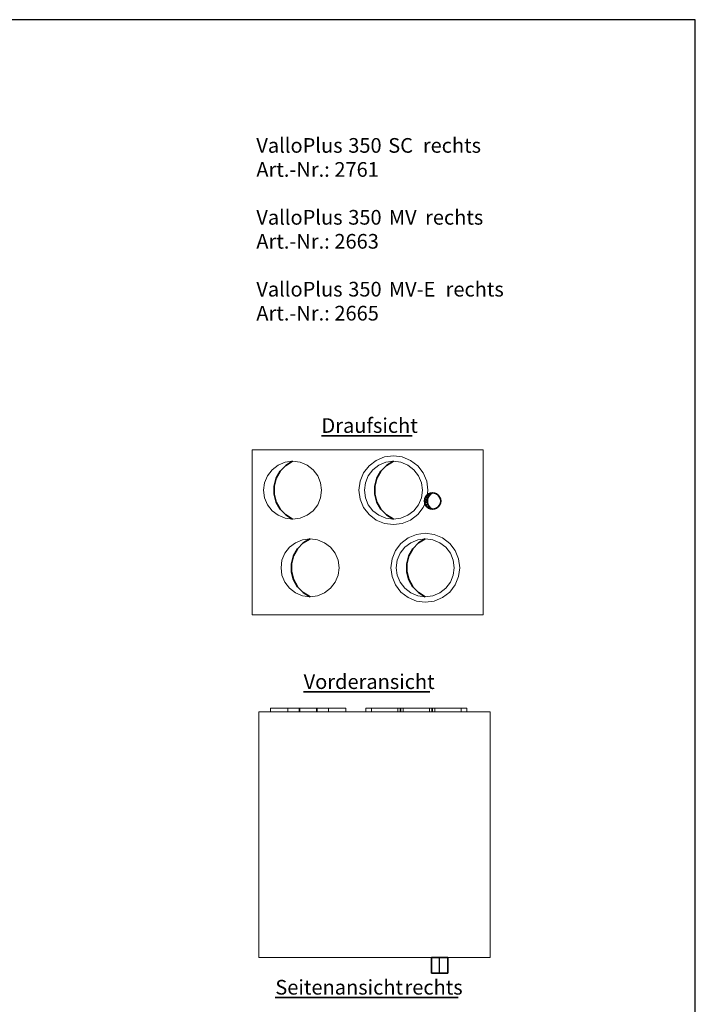
# Model space of a CAD drawing. Extents: x 17710 to 21437, y 11158 to 16808.
# Drawn here: x 19574 to 21437, y 14091 to 16808 of the extents above; entities that cross this region are included whole.
import ezdxf
from ezdxf.lldxf.tags import DXFTag

# ---------------------------------------------------------------- set-up
doc = ezdxf.new("R2010")
doc.units = 0
doc.header["$LTSCALE"] = 20
doc.layers.get('0').update_dxf_attribs({"lineweight": 15})
for name, color, linetype, lineweight, true_color in [('L_Abluft', 2, 'Continuous', 15, 0xffff00), ('L_Aussenluft', 7, 'Continuous', 15, 0x66ff33), ('L_Bauteil', 7, 'Continuous', 20, 0xababab), ('L_Fortluft', 7, 'Continuous', 15, 0x804000), ('L_Isolierung', 7, 'fein_strichliert', 9, 0x99ff99), ('L_Umluft', 7, 'Continuous', 35, 0xff6600), ('L_Zuluft', 1, 'Continuous', 15, 0xff0000), ('X_Text', 2, 'Continuous', 35, 0xffff00)]:
    doc.layers.add(name, color=color, linetype=linetype, lineweight=lineweight, true_color=true_color)
doc.layers.add('X_SKOPF', color=7, linetype='Continuous', lineweight=25)
doc.styles.get("Standard").update_dxf_attribs({"font": 'ARIAL.TTF'})
tags = doc.linetypes.add('fein_strichliert', pattern=[4, 1, -2, 1]).pattern_tags.tags
tags[8:9] = [DXFTag(74, 4), DXFTag(75, 0), DXFTag(340, '0'), DXFTag(46, 0.0), DXFTag(50, 0.0), DXFTag(44, 0.0), DXFTag(45, 0.0)]
tags[6:7] = [DXFTag(74, 4), DXFTag(75, 0), DXFTag(340, '0'), DXFTag(46, 0.0), DXFTag(50, 0.0), DXFTag(44, 0.0), DXFTag(45, 0.0)]
tags[4:5] = [DXFTag(74, 4), DXFTag(75, 0), DXFTag(340, '0'), DXFTag(46, 0.0), DXFTag(50, 0.0), DXFTag(44, 0.0), DXFTag(45, 0.0)]
tags = doc.linetypes.add('STRICHPUNKT2', pattern=[12.7, 6.35, -3.175, 0, -3.175]).pattern_tags.tags
tags[10:11] = [DXFTag(74, 4), DXFTag(75, 0), DXFTag(340, '0'), DXFTag(46, 0.0), DXFTag(50, 0.0), DXFTag(44, 0.0), DXFTag(45, 0.0)]
tags[8:9] = [DXFTag(74, 4), DXFTag(75, 0), DXFTag(340, '0'), DXFTag(46, 0.0), DXFTag(50, 0.0), DXFTag(44, 0.0), DXFTag(45, 0.0)]
tags[6:7] = [DXFTag(74, 4), DXFTag(75, 0), DXFTag(340, '0'), DXFTag(46, 0.0), DXFTag(50, 0.0), DXFTag(44, 0.0), DXFTag(45, 0.0)]
tags[4:5] = [DXFTag(74, 4), DXFTag(75, 0), DXFTag(340, '0'), DXFTag(46, 0.0), DXFTag(50, 0.0), DXFTag(44, 0.0), DXFTag(45, 0.0)]

# ---------------------------------------------------------------- blocks, each defined once
blk = doc.blocks.new('MText-A02BKAQRUV', base_point=(20406, 15659.6))
at = {"color": 0, "linetype": 'ByBlock', "lineweight": -2, "ltscale": 0.35}
blk.add_line((20406, 15659.6), (20655.9, 15659.6), dxfattribs=at)
at = {"color": 0, "linetype": 'ByBlock', "lineweight": -2, "ltscale": 0.35, "insert": (20406, 15708.2), "char_height": 40.5, "attachment_point": 1}
blk.add_mtext('{\\fArial;Draufsicht}', dxfattribs=at)
blk = doc.blocks.new('MText-A02BKAQXUV', base_point=(20278.7, 14109.6))
at = {"color": 0, "linetype": 'ByBlock', "lineweight": -2, "ltscale": 0.35}
for p, q in [((20278.7, 14109.6), (20615.3, 14109.6)), ((20615.3, 14109.6), (20635, 14109.6)), ((20635, 14109.6), (20783.2, 14109.6))]:
    blk.add_line(p, q, dxfattribs=at)
at = {"color": 0, "linetype": 'ByBlock', "lineweight": -2, "ltscale": 0.35, "char_height": 40.5, "attachment_point": 1}
for s, insert in [('{\\fArial;Seitenansicht}', (20278.7, 14158.2)), ('{\\fArial;rechts}', (20635, 14158.2))]:
    blk.add_mtext(s, dxfattribs=dict(at, insert=insert))
blk = doc.blocks.new('MText-A02BKAR1UV', base_point=(20356.8, 14952.9))
at = {"color": 0, "linetype": 'ByBlock', "lineweight": -2, "ltscale": 0.35}
blk.add_line((20356.8, 14952.9), (20705.1, 14952.9), dxfattribs=at)
at = {"color": 0, "linetype": 'ByBlock', "lineweight": -2, "ltscale": 0.35, "insert": (20356.8, 15001.5), "char_height": 40.5, "attachment_point": 1}
blk.add_mtext('{\\fArial;Vorderansicht}', dxfattribs=at)
blk = doc.blocks.new('MText-A02BKAR9UV', base_point=(20226.3, 15977.7))
at = {"color": 0, "linetype": 'ByBlock', "lineweight": -2, "ltscale": 0.35, "char_height": 40.5, "attachment_point": 1}
for s, insert in [('{\\fArial;ValloPlus}', (20226.3, 16481.1)), ('{\\fArial;350}', (20479.9, 16481.1)), ('{\\fArial;SC}', (20590.2, 16481.1)), ('{\\fArial;rechts}', (20685.6, 16481.1)), ('{\\fArial;Art.-Nr.:}', (20226.3, 16414.8)), ('{\\fArial;2761}', (20441.6, 16414.8)), ('{\\fArial;ValloPlus}', (20226.3, 16282.7)), ('{\\fArial;350}', (20479.9, 16282.7)), ('{\\fArial;MV}', (20591.8, 16282.7)), ('{\\fArial;rechts}', (20691.8, 16282.7)), ('{\\fArial;Art.-Nr.:}', (20226.3, 16216.5)), ('{\\fArial;2663}', (20441.6, 16216.5)), ('{\\fArial;ValloPlus}', (20226.3, 16084.4)), ('{\\fArial;350}', (20479.9, 16084.4)), ('{\\fArial;MV-E}', (20591.8, 16084.4)), ('{\\fArial;rechts}', (20748.4, 16084.4)), ('{\\fArial;Art.-Nr.:}', (20226.3, 16018.2)), ('{\\fArial;2665}', (20441.6, 16018.2))]:
    blk.add_mtext(s, dxfattribs=dict(at, insert=insert))
blk = doc.blocks.new('VP 350-R-A02BKASNUV', base_point=(20214.4, 15165.5))
at = {"color": 0, "linetype": 'ByBlock', "lineweight": -2, "ltscale": 0.2}
for p, q in [((20214.4, 15620.5), (20852.4, 15620.5)), ((20214.4, 15165.5), (20214.4, 15620.5)), ((20852.4, 15165.5), (20852.4, 15620.5)), ((20214.4, 15165.5), (20852.4, 15165.5))]:
    blk.add_line(p, q, dxfattribs=at)
at = {"color": 1, "linetype": 'ByBlock', "lineweight": -2, "ltscale": 0.2, "true_color": 0xff0000}
for p, q in [((20269.8, 15566), (20286.4, 15578.7)), ((20286.4, 15578.7), (20305.7, 15586.7)), ((20305.7, 15586.7), (20326.4, 15589.5)), ((20326.4, 15589.5), (20347.1, 15586.7)), ((20347.1, 15586.7), (20366.4, 15578.7)), ((20366.4, 15578.7), (20383, 15566)), ((20249.1, 15530.2), (20257.1, 15549.5)), ((20257.1, 15549.5), (20269.8, 15566)), ((20383, 15566), (20395.7, 15549.5)), ((20395.7, 15549.5), (20403.7, 15530.2)), ((20246.4, 15509.5), (20249.1, 15530.2)), ((20403.7, 15530.2), (20406.4, 15509.5)), ((20249.1, 15488.8), (20246.4, 15509.5)), ((20257.1, 15469.5), (20249.1, 15488.8)), ((20403.7, 15488.8), (20395.7, 15469.5)), ((20406.4, 15509.5), (20403.7, 15488.8)), ((20269.8, 15452.9), (20257.1, 15469.5)), ((20395.7, 15469.5), (20383, 15452.9)), ((20286.4, 15440.2), (20269.8, 15452.9)), ((20305.7, 15432.2), (20286.4, 15440.2)), ((20326.4, 15429.5), (20305.7, 15432.2)), ((20347.1, 15432.2), (20326.4, 15429.5)), ((20366.4, 15440.2), (20347.1, 15432.2)), ((20383, 15452.9), (20366.4, 15440.2))]:
    blk.add_line(p, q, dxfattribs=at)
at = {"color": 36, "linetype": 'ByBlock', "lineweight": -2, "ltscale": 0.2, "true_color": 0x804000}
for p, q in [((20547.8, 15566), (20564.4, 15578.7)), ((20564.4, 15578.7), (20583.7, 15586.7)), ((20583.7, 15586.7), (20604.4, 15589.5)), ((20604.4, 15589.5), (20625.1, 15586.7)), ((20625.1, 15586.7), (20644.4, 15578.7)), ((20644.4, 15578.7), (20661, 15566)), ((20527.1, 15530.2), (20535.1, 15549.5)), ((20535.1, 15549.5), (20547.8, 15566)), ((20661, 15566), (20673.7, 15549.5)), ((20673.7, 15549.5), (20681.7, 15530.2)), ((20524.4, 15509.5), (20527.1, 15530.2)), ((20681.7, 15530.2), (20684.4, 15509.5)), ((20527.1, 15488.8), (20524.4, 15509.5)), ((20535.1, 15469.5), (20527.1, 15488.8)), ((20681.7, 15488.8), (20673.7, 15469.5)), ((20684.4, 15509.5), (20681.7, 15488.8)), ((20547.8, 15452.9), (20535.1, 15469.5)), ((20673.7, 15469.5), (20661, 15452.9)), ((20564.4, 15440.2), (20547.8, 15452.9)), ((20583.7, 15432.2), (20564.4, 15440.2)), ((20604.4, 15429.5), (20583.7, 15432.2)), ((20625.1, 15432.2), (20604.4, 15429.5)), ((20644.4, 15440.2), (20625.1, 15432.2)), ((20661, 15452.9), (20644.4, 15440.2))]:
    blk.add_line(p, q, dxfattribs=at)
at = {"color": 2, "linetype": 'ByBlock', "lineweight": -2, "ltscale": 0.2, "true_color": 0xffff00}
for p, q in [((20305.1, 15335.5), (20317.8, 15352)), ((20317.8, 15352), (20334.4, 15364.7)), ((20334.4, 15364.7), (20353.7, 15372.7)), ((20353.7, 15372.7), (20374.4, 15375.5)), ((20374.4, 15375.5), (20395.1, 15372.7)), ((20395.1, 15372.7), (20414.4, 15364.7)), ((20414.4, 15364.7), (20431, 15352)), ((20431, 15352), (20443.7, 15335.5)), ((20297.1, 15316.2), (20305.1, 15335.5)), ((20443.7, 15335.5), (20451.7, 15316.2)), ((20294.4, 15295.5), (20297.1, 15316.2)), ((20451.7, 15316.2), (20454.4, 15295.5)), ((20297.1, 15274.8), (20294.4, 15295.5)), ((20305.1, 15255.5), (20297.1, 15274.8)), ((20451.7, 15274.8), (20443.7, 15255.5)), ((20454.4, 15295.5), (20451.7, 15274.8)), ((20317.8, 15238.9), (20305.1, 15255.5)), ((20443.7, 15255.5), (20431, 15238.9)), ((20334.4, 15226.2), (20317.8, 15238.9)), ((20353.7, 15218.2), (20334.4, 15226.2)), ((20374.4, 15215.5), (20353.7, 15218.2)), ((20395.1, 15218.2), (20374.4, 15215.5)), ((20414.4, 15226.2), (20395.1, 15218.2)), ((20431, 15238.9), (20414.4, 15226.2))]:
    blk.add_line(p, q, dxfattribs=at)
at = {"color": 70, "linetype": 'ByBlock', "lineweight": -2, "ltscale": 0.2, "true_color": 0x66ff33}
for p, q in [((20623.1, 15335.5), (20635.8, 15352)), ((20635.8, 15352), (20652.4, 15364.7)), ((20652.4, 15364.7), (20671.7, 15372.7)), ((20671.7, 15372.7), (20692.4, 15375.5)), ((20692.4, 15375.5), (20713.1, 15372.7)), ((20713.1, 15372.7), (20732.4, 15364.7)), ((20732.4, 15364.7), (20749, 15352)), ((20749, 15352), (20761.7, 15335.5)), ((20615.1, 15316.2), (20623.1, 15335.5)), ((20761.7, 15335.5), (20769.7, 15316.2)), ((20612.4, 15295.5), (20615.1, 15316.2)), ((20769.7, 15316.2), (20772.4, 15295.5)), ((20615.1, 15274.8), (20612.4, 15295.5)), ((20623.1, 15255.5), (20615.1, 15274.8)), ((20769.7, 15274.8), (20761.7, 15255.5)), ((20772.4, 15295.5), (20769.7, 15274.8)), ((20635.8, 15238.9), (20623.1, 15255.5)), ((20761.7, 15255.5), (20749, 15238.9)), ((20652.4, 15226.2), (20635.8, 15238.9)), ((20671.7, 15218.2), (20652.4, 15226.2)), ((20692.4, 15215.5), (20671.7, 15218.2)), ((20713.1, 15218.2), (20692.4, 15215.5)), ((20732.4, 15226.2), (20713.1, 15218.2)), ((20749, 15238.9), (20732.4, 15226.2))]:
    blk.add_line(p, q, dxfattribs=at)
blk = doc.blocks.new('VP 350-R-A02BKASPUV', base_point=(20509.4, 15414.5))
at = {"color": 0, "linetype": 'ByBlock', "lineweight": -2, "ltscale": 0.15}
for p, q in [((20547.8, 15566), (20564.4, 15578.7)), ((20564.4, 15578.7), (20583.7, 15586.7)), ((20583.7, 15586.7), (20604.4, 15589.5)), ((20604.4, 15589.5), (20625.1, 15586.7)), ((20625.1, 15586.7), (20644.4, 15578.7)), ((20644.4, 15578.7), (20661, 15566)), ((20527.1, 15530.2), (20535.1, 15549.5)), ((20535.1, 15549.5), (20547.8, 15566)), ((20661, 15566), (20673.7, 15549.5)), ((20673.7, 15549.5), (20681.7, 15530.2)), ((20524.4, 15509.5), (20527.1, 15530.2)), ((20681.7, 15530.2), (20684.4, 15509.5)), ((20527.1, 15488.8), (20524.4, 15509.5)), ((20535.1, 15469.5), (20527.1, 15488.8)), ((20681.7, 15488.8), (20673.7, 15469.5)), ((20684.4, 15509.5), (20681.7, 15488.8)), ((20547.8, 15452.9), (20535.1, 15469.5)), ((20673.7, 15469.5), (20661, 15452.9)), ((20564.4, 15440.2), (20547.8, 15452.9)), ((20583.7, 15432.2), (20564.4, 15440.2)), ((20604.4, 15429.5), (20583.7, 15432.2)), ((20625.1, 15432.2), (20604.4, 15429.5)), ((20644.4, 15440.2), (20625.1, 15432.2)), ((20661, 15452.9), (20644.4, 15440.2))]:
    blk.add_line(p, q, dxfattribs=at)
at = {"color": 0, "lineweight": 35}
for p, q in [((20569.8, 15561.8), (20585.3, 15577.9)), ((20585.3, 15577.9), (20604.4, 15589.5)), ((20553.1, 15520.6), (20558.8, 15542.3)), ((20558.8, 15542.3), (20569.8, 15561.8)), ((20553.1, 15498.3), (20553.1, 15520.6)), ((20558.8, 15476.7), (20553.1, 15498.3)), ((20569.8, 15457.2), (20558.8, 15476.7)), ((20585.3, 15441.1), (20569.8, 15457.2)), ((20604.4, 15429.5), (20585.3, 15441.1))]:
    blk.add_line(p, q, dxfattribs=at)
at = {"layer": 'L_Isolierung', "linetype": 'fein_strichliert', "ltscale": 0.13}
for p, q in [((20556.9, 15591.7), (20579.8, 15601.2)), ((20579.8, 15601.2), (20604.4, 15604.5)), ((20604.4, 15604.5), (20629, 15601.2)), ((20629, 15601.2), (20651.9, 15591.7)), ((20522.1, 15557), (20537.2, 15576.6)), ((20537.2, 15576.6), (20556.9, 15591.7)), ((20651.9, 15591.7), (20671.6, 15576.6)), ((20671.6, 15576.6), (20686.7, 15557)), ((20512.7, 15534.1), (20522.1, 15557)), ((20686.7, 15557), (20696.2, 15534.1)), ((20509.4, 15509.5), (20512.7, 15534.1)), ((20696.2, 15534.1), (20699.4, 15509.5)), ((20512.7, 15484.9), (20509.4, 15509.5)), ((20699.4, 15509.5), (20696.2, 15484.9)), ((20522.1, 15462), (20512.7, 15484.9)), ((20537.2, 15442.3), (20522.1, 15462)), ((20686.7, 15462), (20671.6, 15442.3)), ((20696.2, 15484.9), (20686.7, 15462)), ((20556.9, 15427.2), (20537.2, 15442.3)), ((20671.6, 15442.3), (20651.9, 15427.2)), ((20579.8, 15417.7), (20556.9, 15427.2)), ((20604.4, 15414.5), (20579.8, 15417.7)), ((20629, 15417.7), (20604.4, 15414.5)), ((20651.9, 15427.2), (20629, 15417.7))]:
    blk.add_line(p, q, dxfattribs=at)
blk = doc.blocks.new('VP 350-R-A02BKASRUV', base_point=(20597.4, 15200.5))
at = {"color": 0, "linetype": 'ByBlock', "lineweight": -2, "ltscale": 0.15}
for p, q in [((20623.1, 15335.5), (20635.8, 15352)), ((20635.8, 15352), (20652.4, 15364.7)), ((20652.4, 15364.7), (20671.7, 15372.7)), ((20671.7, 15372.7), (20692.4, 15375.5)), ((20692.4, 15375.5), (20713.1, 15372.7)), ((20713.1, 15372.7), (20732.4, 15364.7)), ((20732.4, 15364.7), (20749, 15352)), ((20749, 15352), (20761.7, 15335.5)), ((20615.1, 15316.2), (20623.1, 15335.5)), ((20761.7, 15335.5), (20769.7, 15316.2)), ((20612.4, 15295.5), (20615.1, 15316.2)), ((20769.7, 15316.2), (20772.4, 15295.5)), ((20615.1, 15274.8), (20612.4, 15295.5)), ((20623.1, 15255.5), (20615.1, 15274.8)), ((20769.7, 15274.8), (20761.7, 15255.5)), ((20772.4, 15295.5), (20769.7, 15274.8)), ((20635.8, 15238.9), (20623.1, 15255.5)), ((20761.7, 15255.5), (20749, 15238.9)), ((20652.4, 15226.2), (20635.8, 15238.9)), ((20671.7, 15218.2), (20652.4, 15226.2)), ((20692.4, 15215.5), (20671.7, 15218.2)), ((20713.1, 15218.2), (20692.4, 15215.5)), ((20732.4, 15226.2), (20713.1, 15218.2)), ((20749, 15238.9), (20732.4, 15226.2))]:
    blk.add_line(p, q, dxfattribs=at)
at = {"color": 0, "lineweight": 35}
for p, q in [((20657.8, 15347.8), (20673.3, 15363.9)), ((20673.3, 15363.9), (20692.4, 15375.5)), ((20641.1, 15306.6), (20646.8, 15328.3)), ((20646.8, 15328.3), (20657.8, 15347.8)), ((20641.1, 15284.3), (20641.1, 15306.6)), ((20646.8, 15262.7), (20641.1, 15284.3)), ((20657.8, 15243.2), (20646.8, 15262.7)), ((20673.3, 15227.1), (20657.8, 15243.2)), ((20692.4, 15215.5), (20673.3, 15227.1))]:
    blk.add_line(p, q, dxfattribs=at)
at = {"layer": 'L_Isolierung', "linetype": 'fein_strichliert', "ltscale": 0.13}
for p, q in [((20625.2, 15362.6), (20644.9, 15377.7)), ((20644.9, 15377.7), (20667.8, 15387.2)), ((20667.8, 15387.2), (20692.4, 15390.5)), ((20692.4, 15390.5), (20717, 15387.2)), ((20717, 15387.2), (20739.9, 15377.7)), ((20739.9, 15377.7), (20759.6, 15362.6)), ((20610.1, 15343), (20625.2, 15362.6)), ((20759.6, 15362.6), (20774.7, 15343)), ((20600.7, 15320.1), (20610.1, 15343)), ((20774.7, 15343), (20784.2, 15320.1)), ((20597.4, 15295.5), (20600.7, 15320.1)), ((20784.2, 15320.1), (20787.4, 15295.5)), ((20600.7, 15270.9), (20597.4, 15295.5)), ((20610.1, 15248), (20600.7, 15270.9)), ((20784.2, 15270.9), (20774.7, 15248)), ((20787.4, 15295.5), (20784.2, 15270.9)), ((20625.2, 15228.3), (20610.1, 15248)), ((20774.7, 15248), (20759.6, 15228.3)), ((20644.9, 15213.2), (20625.2, 15228.3)), ((20759.6, 15228.3), (20739.9, 15213.2)), ((20667.8, 15203.7), (20644.9, 15213.2)), ((20692.4, 15200.5), (20667.8, 15203.7)), ((20717, 15203.7), (20692.4, 15200.5)), ((20739.9, 15213.2), (20717, 15203.7))]:
    blk.add_line(p, q, dxfattribs=at)
blk = doc.blocks.new('VP 350-R-A02BKASTUV', base_point=(20294.4, 15215.5))
at = {"color": 0, "linetype": 'ByBlock', "lineweight": -2, "ltscale": 0.15}
for p, q in [((20305.1, 15335.5), (20317.8, 15352)), ((20317.8, 15352), (20334.4, 15364.7)), ((20334.4, 15364.7), (20353.7, 15372.7)), ((20353.7, 15372.7), (20374.4, 15375.5)), ((20374.4, 15375.5), (20395.1, 15372.7)), ((20395.1, 15372.7), (20414.4, 15364.7)), ((20414.4, 15364.7), (20431, 15352)), ((20431, 15352), (20443.7, 15335.5)), ((20297.1, 15316.2), (20305.1, 15335.5)), ((20443.7, 15335.5), (20451.7, 15316.2)), ((20294.4, 15295.5), (20297.1, 15316.2)), ((20451.7, 15316.2), (20454.4, 15295.5)), ((20297.1, 15274.8), (20294.4, 15295.5)), ((20305.1, 15255.5), (20297.1, 15274.8)), ((20451.7, 15274.8), (20443.7, 15255.5)), ((20454.4, 15295.5), (20451.7, 15274.8)), ((20317.8, 15238.9), (20305.1, 15255.5)), ((20443.7, 15255.5), (20431, 15238.9)), ((20334.4, 15226.2), (20317.8, 15238.9)), ((20353.7, 15218.2), (20334.4, 15226.2)), ((20374.4, 15215.5), (20353.7, 15218.2)), ((20395.1, 15218.2), (20374.4, 15215.5)), ((20414.4, 15226.2), (20395.1, 15218.2)), ((20431, 15238.9), (20414.4, 15226.2))]:
    blk.add_line(p, q, dxfattribs=at)
at = {"color": 0, "lineweight": 35}
for p, q in [((20339.8, 15347.8), (20355.3, 15363.9)), ((20355.3, 15363.9), (20374.4, 15375.5)), ((20323.1, 15306.6), (20328.8, 15328.3)), ((20328.8, 15328.3), (20339.8, 15347.8)), ((20323.1, 15284.3), (20323.1, 15306.6)), ((20328.8, 15262.7), (20323.1, 15284.3)), ((20339.8, 15243.2), (20328.8, 15262.7)), ((20355.3, 15227.1), (20339.8, 15243.2)), ((20374.4, 15215.5), (20355.3, 15227.1))]:
    blk.add_line(p, q, dxfattribs=at)
blk = doc.blocks.new('VP 350-R-A02BKASVUV', base_point=(20246.4, 15429.5))
at = {"color": 0, "linetype": 'ByBlock', "lineweight": -2, "ltscale": 0.15}
for p, q in [((20269.8, 15566), (20286.4, 15578.7)), ((20286.4, 15578.7), (20305.7, 15586.7)), ((20305.7, 15586.7), (20326.4, 15589.5)), ((20326.4, 15589.5), (20347.1, 15586.7)), ((20347.1, 15586.7), (20366.4, 15578.7)), ((20366.4, 15578.7), (20383, 15566)), ((20249.1, 15530.2), (20257.1, 15549.5)), ((20257.1, 15549.5), (20269.8, 15566)), ((20383, 15566), (20395.7, 15549.5)), ((20395.7, 15549.5), (20403.7, 15530.2)), ((20246.4, 15509.5), (20249.1, 15530.2)), ((20403.7, 15530.2), (20406.4, 15509.5)), ((20249.1, 15488.8), (20246.4, 15509.5)), ((20257.1, 15469.5), (20249.1, 15488.8)), ((20403.7, 15488.8), (20395.7, 15469.5)), ((20406.4, 15509.5), (20403.7, 15488.8)), ((20269.8, 15452.9), (20257.1, 15469.5)), ((20395.7, 15469.5), (20383, 15452.9)), ((20286.4, 15440.2), (20269.8, 15452.9)), ((20305.7, 15432.2), (20286.4, 15440.2)), ((20326.4, 15429.5), (20305.7, 15432.2)), ((20347.1, 15432.2), (20326.4, 15429.5)), ((20366.4, 15440.2), (20347.1, 15432.2)), ((20383, 15452.9), (20366.4, 15440.2))]:
    blk.add_line(p, q, dxfattribs=at)
at = {"color": 0, "lineweight": 35}
for p, q in [((20291.8, 15561.8), (20307.3, 15577.9)), ((20307.3, 15577.9), (20326.4, 15589.5)), ((20275.1, 15520.6), (20280.8, 15542.3)), ((20280.8, 15542.3), (20291.8, 15561.8)), ((20275.1, 15498.3), (20275.1, 15520.6)), ((20280.8, 15476.7), (20275.1, 15498.3)), ((20291.8, 15457.2), (20280.8, 15476.7)), ((20307.3, 15441.1), (20291.8, 15457.2)), ((20326.4, 15429.5), (20307.3, 15441.1))]:
    blk.add_line(p, q, dxfattribs=at)
blk = doc.blocks.new('Kondensatanschluss-A02BKASXUV', base_point=(20689.9, 15457))
at = {"color": 0, "linetype": 'ByBlock', "lineweight": -2, "ltscale": 0.35}
for p, q in [((20692.9, 15490.7), (20690.7, 15485.3)), ((20696.5, 15495.4), (20692.9, 15490.7)), ((20701.2, 15499), (20696.5, 15495.4)), ((20706.6, 15501.2), (20701.2, 15499)), ((20712.4, 15502), (20706.6, 15501.2)), ((20718.2, 15501.2), (20712.4, 15502)), ((20723.7, 15499), (20718.2, 15501.2)), ((20728.3, 15495.4), (20723.7, 15499)), ((20731.9, 15490.7), (20728.3, 15495.4)), ((20734.1, 15485.3), (20731.9, 15490.7)), ((20690.7, 15485.3), (20689.9, 15479.5)), ((20689.9, 15479.5), (20690.7, 15473.6)), ((20690.7, 15473.6), (20692.9, 15468.2)), ((20692.9, 15468.2), (20696.5, 15463.6)), ((20696.5, 15463.6), (20701.2, 15460)), ((20701.2, 15460), (20706.6, 15457.7)), ((20718.2, 15457.7), (20723.7, 15460)), ((20723.7, 15460), (20728.3, 15463.6)), ((20728.3, 15463.6), (20731.9, 15468.2)), ((20731.9, 15468.2), (20734.1, 15473.6)), ((20734.9, 15479.5), (20734.1, 15485.3)), ((20734.1, 15473.6), (20734.9, 15479.5)), ((20706.6, 15457.7), (20712.4, 15457)), ((20712.4, 15457), (20718.2, 15457.7))]:
    blk.add_line(p, q, dxfattribs=at)
at = {"color": 0, "lineweight": -2}
for p, q in [((20695, 15489.1), (20699.8, 15489.1)), ((20699.6, 15488.7), (20698, 15482.6)), ((20699.6, 15495.5), (20703.8, 15495.5)), ((20702.7, 15494.2), (20699.6, 15488.7)), ((20707, 15498.7), (20702.7, 15494.2)), ((20712.4, 15502), (20707, 15498.7)), ((20693, 15482.7), (20698, 15482.7)), ((20693, 15476.3), (20698, 15476.3)), ((20695, 15469.8), (20699.8, 15469.8)), ((20698, 15482.6), (20698, 15476.3)), ((20698, 15476.3), (20699.6, 15470.2)), ((20699.6, 15470.2), (20702.7, 15464.8)), ((20699.6, 15463.4), (20703.8, 15463.4)), ((20702.7, 15464.8), (20707, 15460.2)), ((20707, 15460.2), (20712.4, 15457))]:
    blk.add_line(p, q, dxfattribs=at)
blk = doc.blocks.new('VP 350-R-A02BKASZUV', base_point=(20233.6, 14220.2))
at = {"color": 0, "linetype": 'ByBlock', "lineweight": -2, "ltscale": 0.2}
for p, q in [((20233.6, 14898.2), (20871.6, 14898.2)), ((20233.6, 14220.2), (20233.6, 14898.2)), ((20871.6, 14220.2), (20871.6, 14898.2)), ((20233.6, 14220.2), (20871.6, 14220.2))]:
    blk.add_line(p, q, dxfattribs=at)
at = {"color": 1, "linetype": 'ByBlock', "lineweight": -2, "ltscale": 0.2, "true_color": 0xff0000}
for p, q in [((20265.6, 14908.2), (20265.6, 14898.2)), ((20265.6, 14908.2), (20312.4, 14908.2)), ((20265.6, 14898.2), (20312.4, 14898.2)), ((20312.4, 14908.2), (20378.7, 14908.2)), ((20312.4, 14898.2), (20378.7, 14898.2)), ((20378.7, 14908.2), (20425.6, 14908.2)), ((20378.7, 14898.2), (20425.6, 14898.2)), ((20425.6, 14898.2), (20425.6, 14908.2))]:
    blk.add_line(p, q, dxfattribs=at)
at = {"color": 2, "linetype": 'ByBlock', "lineweight": -2, "ltscale": 0.2, "true_color": 0xffff00}
for p, q in [((20313.6, 14908.2), (20313.6, 14898.2)), ((20313.6, 14908.2), (20360.4, 14908.2)), ((20313.6, 14898.2), (20360.4, 14898.2)), ((20360.4, 14908.2), (20426.7, 14908.2)), ((20360.4, 14898.2), (20426.7, 14898.2)), ((20426.7, 14908.2), (20473.6, 14908.2)), ((20426.7, 14898.2), (20473.6, 14898.2)), ((20473.6, 14898.2), (20473.6, 14908.2))]:
    blk.add_line(p, q, dxfattribs=at)
at = {"color": 1, "linetype": 'STRICHPUNKT2', "lineweight": 25, "ltscale": 0.25, "true_color": 0xff0000}
blk.add_line((20345.6, 14898.2), (20345.6, 14908.2), dxfattribs=at)
at = {"color": 2, "linetype": 'STRICHPUNKT2', "lineweight": 25, "ltscale": 0.25, "true_color": 0xffff00}
blk.add_line((20393.6, 14898.2), (20393.6, 14908.2), dxfattribs=at)
at = {"color": 36, "linetype": 'ByBlock', "lineweight": -2, "ltscale": 0.2, "true_color": 0x804000}
for p, q in [((20543.6, 14908.2), (20543.6, 14898.2)), ((20543.6, 14908.2), (20590.4, 14908.2)), ((20543.6, 14898.2), (20590.4, 14898.2)), ((20590.4, 14908.2), (20656.7, 14908.2)), ((20590.4, 14898.2), (20656.7, 14898.2)), ((20656.7, 14908.2), (20703.6, 14908.2)), ((20656.7, 14898.2), (20703.6, 14898.2)), ((20703.6, 14898.2), (20703.6, 14908.2))]:
    blk.add_line(p, q, dxfattribs=at)
at = {"color": 36, "linetype": 'STRICHPUNKT2', "lineweight": 25, "ltscale": 0.25, "true_color": 0x804000}
blk.add_line((20623.6, 14898.2), (20623.6, 14908.2), dxfattribs=at)
at = {"color": 70, "linetype": 'ByBlock', "lineweight": -2, "ltscale": 0.2, "true_color": 0x66ff33}
for p, q in [((20631.6, 14908.2), (20631.6, 14898.2)), ((20631.6, 14908.2), (20678.4, 14908.2)), ((20631.6, 14898.2), (20678.4, 14898.2)), ((20678.4, 14908.2), (20744.7, 14908.2)), ((20678.4, 14898.2), (20744.7, 14898.2)), ((20744.7, 14908.2), (20791.6, 14908.2)), ((20744.7, 14898.2), (20791.6, 14898.2)), ((20791.6, 14898.2), (20791.6, 14908.2))]:
    blk.add_line(p, q, dxfattribs=at)
at = {"color": 70, "linetype": 'STRICHPUNKT2', "lineweight": 25, "ltscale": 0.25, "true_color": 0x66ff33}
blk.add_line((20711.6, 14898.2), (20711.6, 14908.2), dxfattribs=at)
blk = doc.blocks.new('VP 350-R-A02BKAT1UV', base_point=(20528.6, 14898.2))
at = {"color": 0, "linetype": 'ByBlock', "lineweight": -2, "ltscale": 0.15}
for p, q in [((20543.6, 14908.2), (20543.6, 14898.2)), ((20543.6, 14908.2), (20590.4, 14908.2)), ((20543.6, 14898.2), (20590.4, 14898.2)), ((20590.4, 14908.2), (20656.7, 14908.2)), ((20590.4, 14898.2), (20656.7, 14898.2)), ((20656.7, 14908.2), (20703.6, 14908.2)), ((20656.7, 14898.2), (20703.6, 14898.2)), ((20703.6, 14898.2), (20703.6, 14908.2))]:
    blk.add_line(p, q, dxfattribs=at)
at = {"color": 0, "linetype": 'STRICHPUNKT2', "lineweight": 25, "ltscale": 0.25}
blk.add_line((20623.6, 14908.2), (20623.6, 14898.2), dxfattribs=at)
at = {"layer": 'L_Isolierung', "linetype": 'fein_strichliert', "ltscale": 0.13}
for p, q in [((20528.6, 14908.2), (20528.6, 14898.2)), ((20528.6, 14908.2), (20584.2, 14908.2)), ((20528.6, 14898.2), (20584.2, 14898.2)), ((20584.2, 14908.2), (20662.9, 14908.2)), ((20584.2, 14898.2), (20662.9, 14898.2)), ((20662.9, 14908.2), (20718.6, 14908.2)), ((20662.9, 14898.2), (20718.6, 14898.2)), ((20718.6, 14898.2), (20718.6, 14908.2))]:
    blk.add_line(p, q, dxfattribs=at)
blk = doc.blocks.new('VP 350-R-A02BKAT3UV', base_point=(20616.6, 14898.2))
at = {"color": 0, "linetype": 'ByBlock', "lineweight": -2, "ltscale": 0.15}
for p, q in [((20631.6, 14908.2), (20631.6, 14898.2)), ((20631.6, 14908.2), (20678.4, 14908.2)), ((20631.6, 14898.2), (20678.4, 14898.2)), ((20678.4, 14908.2), (20744.7, 14908.2)), ((20678.4, 14898.2), (20744.7, 14898.2)), ((20744.7, 14908.2), (20791.6, 14908.2)), ((20744.7, 14898.2), (20791.6, 14898.2)), ((20791.6, 14898.2), (20791.6, 14908.2))]:
    blk.add_line(p, q, dxfattribs=at)
at = {"color": 0, "linetype": 'STRICHPUNKT2', "lineweight": 25, "ltscale": 0.25}
blk.add_line((20711.6, 14908.2), (20711.6, 14898.2), dxfattribs=at)
at = {"layer": 'L_Isolierung', "linetype": 'fein_strichliert', "ltscale": 0.13}
for p, q in [((20616.6, 14908.2), (20616.6, 14898.2)), ((20616.6, 14908.2), (20672.2, 14908.2)), ((20616.6, 14898.2), (20672.2, 14898.2)), ((20672.2, 14908.2), (20750.9, 14908.2)), ((20672.2, 14898.2), (20750.9, 14898.2)), ((20750.9, 14908.2), (20806.6, 14908.2)), ((20750.9, 14898.2), (20806.6, 14898.2)), ((20806.6, 14898.2), (20806.6, 14908.2))]:
    blk.add_line(p, q, dxfattribs=at)
blk = doc.blocks.new('VP 350-R-A02BKAT5UV', base_point=(20313.6, 14898.2))
at = {"color": 0, "linetype": 'ByBlock', "lineweight": -2, "ltscale": 0.15}
for p, q in [((20313.6, 14908.2), (20313.6, 14898.2)), ((20313.6, 14908.2), (20360.4, 14908.2)), ((20313.6, 14898.2), (20360.4, 14898.2)), ((20360.4, 14908.2), (20426.7, 14908.2)), ((20360.4, 14898.2), (20426.7, 14898.2)), ((20426.7, 14908.2), (20473.6, 14908.2)), ((20426.7, 14898.2), (20473.6, 14898.2)), ((20473.6, 14898.2), (20473.6, 14908.2))]:
    blk.add_line(p, q, dxfattribs=at)
at = {"color": 0, "linetype": 'STRICHPUNKT2', "lineweight": 25, "ltscale": 0.25}
blk.add_line((20393.6, 14908.2), (20393.6, 14898.2), dxfattribs=at)
blk = doc.blocks.new('VP 350-R-A02BKAT7UV', base_point=(20265.6, 14898.2))
at = {"color": 0, "linetype": 'ByBlock', "lineweight": -2, "ltscale": 0.15}
for p, q in [((20265.6, 14908.2), (20265.6, 14898.2)), ((20265.6, 14908.2), (20312.4, 14908.2)), ((20265.6, 14898.2), (20312.4, 14898.2)), ((20312.4, 14908.2), (20378.7, 14908.2)), ((20312.4, 14898.2), (20378.7, 14898.2)), ((20378.7, 14908.2), (20425.6, 14908.2)), ((20378.7, 14898.2), (20425.6, 14898.2)), ((20425.6, 14898.2), (20425.6, 14908.2))]:
    blk.add_line(p, q, dxfattribs=at)
at = {"color": 0, "linetype": 'STRICHPUNKT2', "lineweight": 25, "ltscale": 0.25}
blk.add_line((20345.6, 14908.2), (20345.6, 14898.2), dxfattribs=at)
blk = doc.blocks.new('Kondensatanschluss-A02BKAT9UV', base_point=(20709.1, 14177.2))
at = {"color": 0, "linetype": 'ByBlock', "lineweight": -2, "ltscale": 0.35}
for p, q in [((20709.1, 14220.2), (20709.1, 14177.2)), ((20722.3, 14220.2), (20709.1, 14220.2)), ((20740.9, 14220.2), (20722.3, 14220.2)), ((20754.1, 14220.2), (20740.9, 14220.2)), ((20754.1, 14177.2), (20754.1, 14220.2)), ((20722.3, 14177.2), (20709.1, 14177.2)), ((20740.9, 14177.2), (20722.3, 14177.2)), ((20754.1, 14177.2), (20740.9, 14177.2))]:
    blk.add_line(p, q, dxfattribs=at)
at = {"color": 0, "linetype": 'STRICHPUNKT2', "lineweight": 25, "ltscale": 0.25}
blk.add_line((20731.6, 14177.2), (20731.6, 14220.2), dxfattribs=at)

msp = doc.modelspace()

# ---------------------------------------------------------------- linework, layer by layer
at = {"layer": 'X_SKOPF', "ltscale": 0.25}
for p, q in [((21437.2, 16807.8), (17710, 16807.8)), ((21437.2, 11157.8), (21437.2, 16807.8))]:
    msp.add_line(p, q, dxfattribs=at)

# ---------------------------------------------------------------- block references
at = {"layer": 'L_Abluft', "ltscale": 0.15}
for name, p in [('VP 350-R-A02BKASTUV', (20294.4, 15215.5)), ('VP 350-R-A02BKAT5UV', (20313.6, 14898.2))]:
    msp.add_blockref(name, p, dxfattribs=at)
at = {"layer": 'L_Aussenluft', "ltscale": 0.15}
for name, p in [('VP 350-R-A02BKASRUV', (20597.4, 15200.5)), ('VP 350-R-A02BKAT3UV', (20616.6, 14898.2))]:
    msp.add_blockref(name, p, dxfattribs=at)
at = {"layer": 'L_Bauteil', "ltscale": 0.2}
for name, p in [('VP 350-R-A02BKASNUV', (20214.4, 15165.5)), ('VP 350-R-A02BKASZUV', (20233.6, 14220.2))]:
    msp.add_blockref(name, p, dxfattribs=at)
at = {"layer": 'L_Fortluft', "ltscale": 0.15}
for name, p in [('VP 350-R-A02BKASPUV', (20509.4, 15414.5)), ('VP 350-R-A02BKAT1UV', (20528.6, 14898.2))]:
    msp.add_blockref(name, p, dxfattribs=at)
at = {"layer": 'L_Umluft', "ltscale": 0.35}
for name, p in [('Kondensatanschluss-A02BKASXUV', (20689.9, 15457)), ('Kondensatanschluss-A02BKAT9UV', (20709.1, 14177.2))]:
    msp.add_blockref(name, p, dxfattribs=at)
at = {"layer": 'L_Zuluft', "ltscale": 0.15}
for name, p in [('VP 350-R-A02BKASVUV', (20246.4, 15429.5)), ('VP 350-R-A02BKAT7UV', (20265.6, 14898.2))]:
    msp.add_blockref(name, p, dxfattribs=at)
at = {"layer": 'X_Text', "ltscale": 0.35}
for name, p in [('MText-A02BKAR9UV', (20226.3, 15977.7)), ('MText-A02BKAQRUV', (20406, 15659.6)), ('MText-A02BKAR1UV', (20356.8, 14952.9)), ('MText-A02BKAQXUV', (20278.7, 14109.6))]:
    msp.add_blockref(name, p, dxfattribs=at)

doc.saveas('drawing.dxf')
